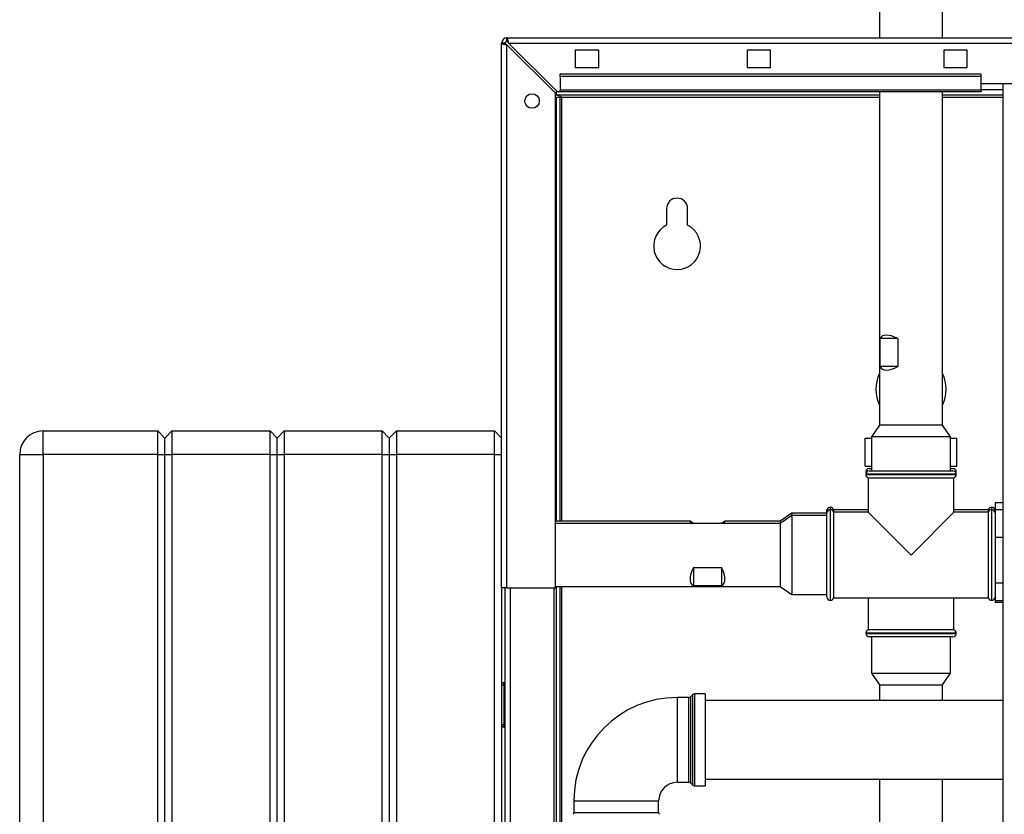
# Paper-space layout 'Blatt3' of a CAD drawing. Units: millimetres. Extents: x 0 to 420, y 0 to 297.
# Drawn here: x 71 to 113, y 197 to 231 of the extents above; entities that cross this region are included whole.
import ezdxf

# ---------------------------------------------------------------- set-up
doc = ezdxf.new("R2010")
doc.units = ezdxf.units.MM
doc.styles.add('SLDTEXTSTYLE1', font='TXT', dxfattribs={"width": 0.605})
doc.dimstyles.new('SLDDIMSTYLE0', dxfattribs={"dimtxt": 3.5, "dimasz": 2.5, "dimexe": 0, "dimexo": 0.0625, "dimgap": 0.875, "dimtad": 1, "dimdec": 0, "dimlfac": 10, "dimrnd": 1e-09, "dimzin": 12, "dimdsep": 46, "dimtxsty": 'SLDTEXTSTYLE1', "dimsah": 1, "dimcen": 0.09, "dimadec": 0, "dimazin": 3, "dimtfac": 1, "dimtdec": 0, "dimtofl": 0, "dimtmove": 0, "dimatfit": 3, "dimfxl": 1, "dimfrac": 2, "dimtolj": 1, "dimtzin": 12, "dimarcsym": 0})

# ---------------------------------------------------------------- blocks, each defined once
blk = doc.blocks.new('_D_27')
at = {"color": 7, "linetype": 'Continuous', "lineweight": 0}
for p, q in [((140.463, 254.864), (172.221, 254.864)), ((171.221, 142.064), (171.221, 254.864)), ((111.813, 142.064), (172.221, 142.064))]:
    blk.add_line(p, q, dxfattribs=at)
for points in [[(171.221, 254.864), (170.821, 252.364), (171.621, 252.364)], [(171.221, 142.064), (171.621, 144.564), (170.821, 144.564)]]:
    blk.add_solid(points, dxfattribs=at)
at = {"color": 7, "linetype": 'Continuous', "lineweight": 0, "insert": (166.71, 193.116), "char_height": 3.5, "attachment_point": 1, "rotation": 90, "style": 'SLDTEXTSTYLE1'}
blk.add_mtext('1128', dxfattribs=at)

psp = doc.layouts.new('Blatt3')

# ---------------------------------------------------------------- linework, layer by layer
at = {"color": 7, "linetype": 'Continuous', "lineweight": 30}
for p, q in [((107.568, 231.654), (107.568, 230.264)), ((110.258, 230.264), (110.258, 231.654)), ((91.643, 230.114), (91.643, 230.264)), ((91.643, 230.264), (146.183, 230.264)), ((91.563, 230.034), (91.413, 230.034)), ((91.413, 206.764), (91.413, 230.034)), ((91.643, 206.764), (91.643, 229.963)), ((91.643, 229.963), (93.713, 227.893)), ((93.784, 227.964), (91.714, 230.034)), ((91.714, 230.034), (146.112, 230.034)), ((95.563, 229.739), (94.563, 229.739)), ((94.563, 229.739), (94.563, 228.989)), ((95.563, 228.989), (95.563, 229.739)), ((102.913, 229.739), (101.913, 229.739)), ((101.913, 229.739), (101.913, 228.989)), ((102.913, 228.989), (102.913, 229.739)), ((111.313, 229.739), (110.313, 229.739)), ((110.313, 229.739), (110.313, 228.989)), ((111.313, 228.989), (111.313, 229.739)), ((94.563, 228.989), (95.563, 228.989)), ((101.913, 228.989), (102.913, 228.989)), ((110.313, 228.989), (111.313, 228.989)), ((111.913, 228.717), (93.913, 228.717)), ((93.913, 228.611), (93.913, 228.717)), ((111.913, 228.611), (93.913, 228.611)), ((93.913, 228.611), (93.913, 228.031)), ((111.913, 228.611), (111.913, 228.717)), ((111.913, 228.031), (111.913, 228.611)), ((111.913, 228.314), (114.913, 228.314)), ((112.838, 228.314), (112.838, 152.214)), ((93.713, 206.764), (93.713, 227.893)), ((93.763, 227.814), (93.763, 227.984)), ((107.568, 227.814), (93.763, 227.814)), ((93.763, 227.734), (93.913, 227.734)), ((93.763, 209.609), (93.763, 227.734)), ((93.784, 227.964), (93.913, 227.964)), ((111.913, 228.031), (93.913, 228.031)), ((93.913, 227.964), (93.913, 228.031)), ((93.913, 227.964), (111.913, 227.964)), ((93.913, 209.609), (93.913, 227.734)), ((93.993, 227.734), (93.913, 227.734)), ((93.993, 227.734), (107.568, 227.734)), ((93.993, 209.609), (93.993, 227.734)), ((107.568, 227.964), (107.568, 213.714)), ((110.258, 213.714), (110.258, 227.964)), ((112.838, 227.814), (110.258, 227.814)), ((110.258, 227.734), (112.838, 227.734)), ((112.838, 228.044), (111.913, 228.044)), ((111.913, 228.031), (111.913, 227.964)), ((98.463, 222.964), (98.463, 222.257)), ((99.363, 222.257), (99.363, 222.964)), ((107.596, 216.214), (107.596, 217.414)), ((108.353, 217.414), (107.596, 217.414)), ((108.353, 217.414), (108.353, 216.214)), ((108.353, 216.214), (107.596, 216.214)), ((71.813, 212.464), (71.813, 213.464)), ((71.813, 213.464), (76.713, 213.464)), ((76.713, 212.464), (76.713, 213.464)), ((76.713, 213.464), (77.013, 213.164)), ((77.013, 213.164), (77.313, 213.464)), ((77.313, 213.464), (77.313, 212.464)), ((77.313, 213.464), (81.513, 213.464)), ((81.513, 212.464), (81.513, 213.464)), ((81.513, 213.464), (81.813, 213.164)), ((81.813, 213.164), (82.113, 213.464)), ((82.113, 213.464), (82.113, 212.464)), ((82.113, 213.464), (86.313, 213.464)), ((86.313, 212.464), (86.313, 213.464)), ((86.313, 213.464), (86.613, 213.164)), ((86.613, 213.164), (86.913, 213.464)), ((86.913, 213.464), (86.913, 212.464)), ((86.913, 213.464), (91.113, 213.464)), ((91.113, 212.464), (91.113, 213.464)), ((91.113, 213.464), (91.413, 213.164)), ((107.568, 213.714), (107.227, 213.214)), ((110.258, 213.714), (107.568, 213.714)), ((110.6, 213.214), (110.258, 213.714)), ((77.013, 212.464), (77.013, 213.164)), ((81.813, 212.464), (81.813, 213.164)), ((86.613, 213.164), (86.613, 212.464)), ((106.95, 211.964), (106.95, 213.164)), ((106.95, 213.164), (107.227, 213.164)), ((107.227, 213.214), (107.227, 211.764)), ((110.6, 213.214), (107.227, 213.214)), ((110.6, 211.764), (110.6, 213.214)), ((110.6, 213.164), (110.876, 213.164)), ((110.876, 211.964), (110.876, 213.164)), ((70.813, 212.464), (71.813, 212.464)), ((70.813, 154.564), (70.813, 212.464)), ((76.713, 212.464), (71.813, 212.464)), ((71.813, 212.464), (71.813, 154.564)), ((76.713, 212.464), (77.013, 212.464)), ((76.713, 154.564), (76.713, 212.464)), ((77.013, 154.564), (77.013, 212.464)), ((77.013, 212.464), (77.313, 212.464)), ((77.313, 212.464), (77.313, 154.564)), ((81.513, 212.464), (77.313, 212.464)), ((81.513, 212.464), (81.813, 212.464)), ((81.513, 154.564), (81.513, 212.464)), ((81.813, 212.464), (82.113, 212.464)), ((81.813, 154.564), (81.813, 212.464)), ((82.113, 212.464), (82.113, 154.564)), ((86.313, 212.464), (82.113, 212.464)), ((86.313, 154.564), (86.313, 212.464)), ((86.313, 212.464), (86.613, 212.464)), ((86.613, 212.464), (86.613, 154.564)), ((86.613, 212.464), (86.913, 212.464)), ((86.913, 212.464), (86.913, 154.564)), ((91.113, 212.464), (86.913, 212.464)), ((91.113, 212.464), (91.413, 212.464)), ((91.113, 154.564), (91.113, 212.464)), ((106.95, 211.964), (107.227, 211.964)), ((106.978, 211.714), (106.978, 211.705)), ((107.016, 211.714), (106.978, 211.714)), ((106.978, 211.705), (107.009, 211.705)), ((107.128, 211.864), (107.227, 211.864)), ((107.128, 211.764), (108.913, 211.764)), ((108.913, 211.764), (110.698, 211.764)), ((110.6, 211.964), (110.876, 211.964)), ((110.6, 211.864), (110.698, 211.864)), ((110.848, 211.714), (110.81, 211.714)), ((110.817, 211.705), (110.848, 211.705)), ((110.848, 211.705), (110.848, 211.714)), ((106.978, 211.614), (106.978, 211.605)), ((108.913, 211.614), (106.978, 211.614)), ((106.978, 211.605), (110.848, 211.605)), ((107.078, 211.464), (107.078, 209.999)), ((107.078, 211.464), (108.913, 211.464)), ((110.848, 211.614), (108.913, 211.614)), ((108.913, 211.464), (110.748, 211.464)), ((110.748, 209.999), (110.748, 211.464)), ((110.848, 211.605), (110.848, 211.614)), ((105.322, 210.099), (105.313, 210.099)), ((105.313, 209.95), (105.313, 210.099)), ((105.322, 209.999), (105.322, 210.099)), ((105.472, 210.199), (105.463, 210.199)), ((105.463, 210.199), (105.463, 210.099)), ((105.472, 210.099), (105.463, 210.099)), ((105.463, 210.099), (105.463, 206.229)), ((105.472, 210.099), (105.472, 210.199)), ((105.472, 206.229), (105.472, 210.099)), ((107.078, 210.099), (105.613, 210.099)), ((105.613, 209.999), (105.613, 210.099)), ((112.213, 210.099), (110.748, 210.099)), ((112.213, 210.099), (112.213, 209.999)), ((112.363, 210.199), (112.354, 210.199)), ((112.354, 210.199), (112.354, 210.099)), ((112.363, 210.099), (112.354, 210.099)), ((112.354, 210.099), (112.354, 208.164)), ((112.363, 210.099), (112.363, 210.199)), ((112.363, 206.229), (112.363, 210.099)), ((112.513, 210.099), (112.504, 210.099)), ((112.504, 209.999), (112.504, 210.099)), ((112.838, 210.394), (112.513, 210.394)), ((112.513, 210.394), (112.513, 210.111)), ((112.513, 210.111), (112.513, 209.847)), ((112.513, 210.111), (112.838, 210.111)), ((99.476, 209.609), (93.713, 209.609)), ((103.313, 209.609), (100.95, 209.609)), ((103.813, 209.95), (103.313, 209.609)), ((103.813, 209.85), (103.313, 209.509)), ((103.313, 209.609), (103.313, 209.509)), ((105.313, 209.95), (103.813, 209.95)), ((103.813, 209.95), (103.813, 209.85)), ((105.313, 209.85), (103.813, 209.85)), ((103.813, 209.85), (103.813, 206.477)), ((105.313, 206.379), (105.313, 209.949)), ((107.078, 209.999), (105.613, 209.999)), ((105.613, 208.164), (105.613, 209.999)), ((107.078, 209.999), (108.913, 208.164)), ((108.913, 208.164), (110.748, 209.999)), ((112.213, 209.999), (110.748, 209.999)), ((112.213, 209.999), (112.213, 206.329)), ((112.513, 209.847), (112.513, 209.188)), ((103.313, 209.509), (93.713, 209.509)), ((99.613, 209.521), (100.813, 209.521)), ((99.613, 209.509), (99.613, 209.521)), ((100.813, 209.509), (100.813, 209.521)), ((103.313, 209.509), (103.313, 206.819)), ((112.513, 209.188), (112.513, 208.924)), ((112.513, 208.924), (112.838, 208.924)), ((112.513, 208.924), (112.513, 208.49)), ((112.513, 208.49), (112.513, 207.41)), ((105.613, 206.329), (105.613, 208.164)), ((112.354, 208.164), (112.354, 206.229)), ((99.613, 207.628), (100.813, 207.628)), ((99.613, 207.628), (99.613, 206.852)), ((100.813, 207.628), (100.813, 206.852)), ((112.513, 207.41), (112.513, 206.976)), ((91.413, 206.764), (91.413, 161.764)), ((91.643, 206.764), (91.413, 206.764)), ((91.563, 161.764), (91.563, 206.764)), ((91.643, 206.764), (93.713, 206.764)), ((91.793, 161.764), (91.793, 206.764)), ((93.663, 161.764), (93.663, 206.764)), ((93.713, 206.819), (103.313, 206.819)), ((93.763, 162.099), (93.763, 206.819)), ((93.913, 162.099), (93.913, 206.819)), ((93.993, 162.099), (93.993, 206.819)), ((100.813, 206.852), (99.613, 206.852)), ((103.313, 206.819), (103.813, 206.477)), ((112.513, 206.976), (112.838, 206.976)), ((112.513, 206.976), (112.513, 206.807)), ((112.513, 206.807), (112.513, 206.385)), ((103.813, 206.477), (105.313, 206.477)), ((105.613, 206.329), (112.213, 206.329)), ((107.078, 206.329), (107.078, 204.964)), ((110.748, 204.964), (110.748, 206.329)), ((112.513, 206.385), (112.513, 206.216)), ((105.463, 206.229), (105.472, 206.229)), ((112.354, 206.229), (112.363, 206.229)), ((112.513, 206.216), (112.838, 206.216)), ((112.513, 206.216), (112.513, 206.133)), ((112.838, 206.133), (112.513, 206.133)), ((106.978, 204.822), (106.978, 204.814)), ((108.913, 204.822), (106.978, 204.822)), ((106.978, 204.814), (108.913, 204.814)), ((110.748, 204.964), (107.078, 204.964)), ((108.913, 204.664), (107.128, 204.664)), ((107.227, 204.664), (107.227, 203.114)), ((110.848, 204.822), (108.913, 204.822)), ((108.913, 204.814), (110.848, 204.814)), ((110.698, 204.664), (108.913, 204.664)), ((110.6, 203.114), (110.6, 204.664)), ((110.848, 204.814), (110.848, 204.822)), ((107.227, 203.114), (107.568, 202.614)), ((107.227, 203.114), (110.6, 203.114)), ((110.258, 202.614), (110.6, 203.114)), ((91.413, 202.614), (91.513, 202.614)), ((91.513, 202.714), (91.513, 202.614)), ((91.513, 202.714), (91.563, 202.714)), ((91.513, 202.614), (91.513, 200.914)), ((91.513, 202.614), (91.563, 202.614)), ((107.568, 202.614), (107.568, 201.949)), ((107.568, 202.614), (110.258, 202.614)), ((110.258, 201.949), (110.258, 202.614)), ((99.422, 202.076), (98.913, 202.076)), ((98.913, 202.076), (98.913, 198.451)), ((99.422, 200.264), (99.422, 202.076)), ((99.584, 202.197), (99.492, 202.105)), ((99.492, 202.105), (99.492, 200.264)), ((99.584, 198.33), (99.584, 202.197)), ((100.113, 202.226), (99.654, 202.226)), ((99.654, 202.226), (99.654, 200.264)), ((100.113, 202.226), (100.113, 198.301)), ((112.838, 201.949), (100.113, 201.949)), ((91.513, 200.914), (91.413, 200.914)), ((91.513, 200.914), (91.513, 200.814)), ((91.513, 200.914), (91.563, 200.914)), ((91.513, 200.814), (91.563, 200.814)), ((99.422, 198.451), (99.422, 200.264)), ((99.492, 200.264), (99.492, 198.422)), ((99.654, 200.264), (99.654, 198.301)), ((98.913, 198.451), (99.422, 198.451)), ((99.492, 198.422), (99.584, 198.33)), ((99.654, 198.301), (100.113, 198.301)), ((100.113, 198.579), (112.838, 198.579)), ((107.568, 198.579), (107.568, 184.674)), ((110.258, 184.674), (110.258, 198.579)), ((94.501, 197.664), (94.501, 197.155)), ((94.501, 197.664), (98.126, 197.664)), ((98.126, 197.155), (98.126, 197.664)), ((94.501, 197.155), (98.126, 197.155))]:
    psp.add_line(p, q, dxfattribs=at)
psp.add_circle((92.713, 227.564), 0.31, dxfattribs=at)
for centre, radius, start, end in [((91.643, 230.034), 0.23, 90, 180), ((91.643, 230.034), 0.08, 90, 180), ((98.913, 222.964), 0.45, 0, 180), ((98.913, 221.364), 1, 116.7437, 63.2563), ((108.913, 215.244), 1.505, 153.3404, 206.6596), ((108.913, 215.244), 1.505, 333.3404, 26.6596), ((71.813, 212.464), 1, 90, 180), ((107.128, 211.714), 0.15, 90, 180), ((107.128, 211.614), 0.15, 90, 180), ((107.128, 211.705), 0.15, 180, 197.7424), ((110.698, 211.714), 0.15, 0, 90), ((110.698, 211.614), 0.15, 0, 90), ((110.698, 211.705), 0.15, 342.2576, 0), ((107.128, 211.605), 0.15, 180, 250.5288), ((110.698, 211.605), 0.15, 289.4712, 0), ((105.463, 209.949), 0.15, 90, 180), ((105.463, 210.049), 0.15, 90, 160.5288), ((105.472, 210.049), 0.15, 19.4712, 90), ((105.472, 209.949), 0.15, 19.4712, 90), ((112.354, 210.049), 0.15, 90, 160.5288), ((112.354, 209.949), 0.15, 90, 160.5288), ((112.363, 210.049), 0.15, 19.4712, 90), ((112.363, 209.949), 0.15, 0, 90), ((105.463, 206.379), 0.15, 180, 270), ((105.472, 206.379), 0.15, 270, 340.5288), ((112.354, 206.379), 0.15, 199.4712, 270), ((112.363, 206.379), 0.15, 270, 0), ((107.128, 204.822), 0.15, 109.4712, 180), ((107.128, 204.814), 0.15, 180, 270), ((110.698, 204.814), 0.15, 270, 0), ((110.698, 204.822), 0.15, 0, 70.5288), ((91.513, 202.614), 0.1, 90, 180), ((98.913, 197.664), 4.412, 90, 180), ((99.422, 202.176), 0.1, 270, 315), ((99.654, 202.126), 0.1, 90, 135), ((91.513, 200.914), 0.1, 180, 270), ((98.913, 197.664), 0.787, 90, 180), ((99.422, 198.351), 0.1, 45, 90), ((99.654, 198.401), 0.1, 225, 270), ((94.401, 197.155), 0.1, 315, 0), ((98.226, 197.155), 0.1, 180, 225)]:
    psp.add_arc(centre, radius, start, end, dxfattribs=at)
for centre, major_axis, ratio, start_param, end_param in [((108.913, 216.214), (1.27, -1.27), 0.349518, 2.336729, 3.273966), ((108.913, 217.414), (1.27, 1.27), 0.349518, 3.00922, 3.946456), ((100.813, 208.264), (-1.343, 1.343), 0.053247, 5.867764, 6.618034), ((99.613, 208.264), (1.343, 1.343), 0.053247, 5.948337, 6.698607), ((100.813, 208.164), (1.265, 1.265), 0.360842, 2.326674, 3.26391), ((99.613, 208.164), (-1.265, 1.265), 0.360842, 3.019276, 3.956512)]:
    psp.add_ellipse(centre, major_axis=major_axis, ratio=ratio, start_param=start_param, end_param=end_param, dxfattribs=at)
for points, knots in [([(91.714, 230.034), (91.709, 230.059), (91.699, 230.11), (91.684, 230.18), (91.668, 230.233), (91.655, 230.26), (91.646, 230.263), (91.643, 230.264)], [0, 0, 0, 0, 0.209052, 0.427821, 0.646592, 0.865364, 1, 1, 1, 1]), ([(91.413, 230.034), (91.415, 230.029), (91.42, 230.019), (91.46, 230.003), (91.519, 229.988), (91.584, 229.974), (91.627, 229.966), (91.643, 229.963)], [0, 0, 0, 0, 0.209052, 0.427821, 0.646592, 0.865364, 1, 1, 1, 1]), ([(91.563, 230.034), (91.565, 230.027), (91.568, 230.014), (91.588, 229.996), (91.614, 229.979), (91.634, 229.968), (91.643, 229.963)], [0, 0, 0, 0, 0.2841548, 0.5309932, 0.7777477, 1, 1, 1, 1]), ([(91.714, 230.034), (91.707, 230.046), (91.695, 230.068), (91.676, 230.094), (91.659, 230.111), (91.648, 230.113), (91.643, 230.114)], [0, 0, 0, 0, 0.284155, 0.530993, 0.777748, 1, 1, 1, 1]), ([(93.763, 227.814), (93.78, 227.813), (93.815, 227.811), (93.866, 227.796), (93.918, 227.774), (93.961, 227.751), (93.986, 227.738), (93.993, 227.734)], [0, 0, 0, 0, 0.22187, 0.45008, 0.673228, 0.902829, 1, 1, 1, 1])]:
    psp.add_open_spline(points, degree=3, knots=knots, dxfattribs=at)

# ---------------------------------------------------------------- dimensions: what is measured, and where the dimension line sits
at = {"color": 7, "linetype": 'Continuous', "lineweight": 0}
dim = psp.add_linear_dim(base=(171.221, 254.864), p1=(110.813, 142.064), p2=(139.463, 254.864), angle=90, dimstyle='SLDDIMSTYLE0', dxfattribs=at)
dim.commit()
dim.dimension.update_dxf_attribs({"geometry": '_D_27', "text_midpoint": (171.221, 198.464), "dimtype": 160})

doc.saveas('drawing.dxf')
